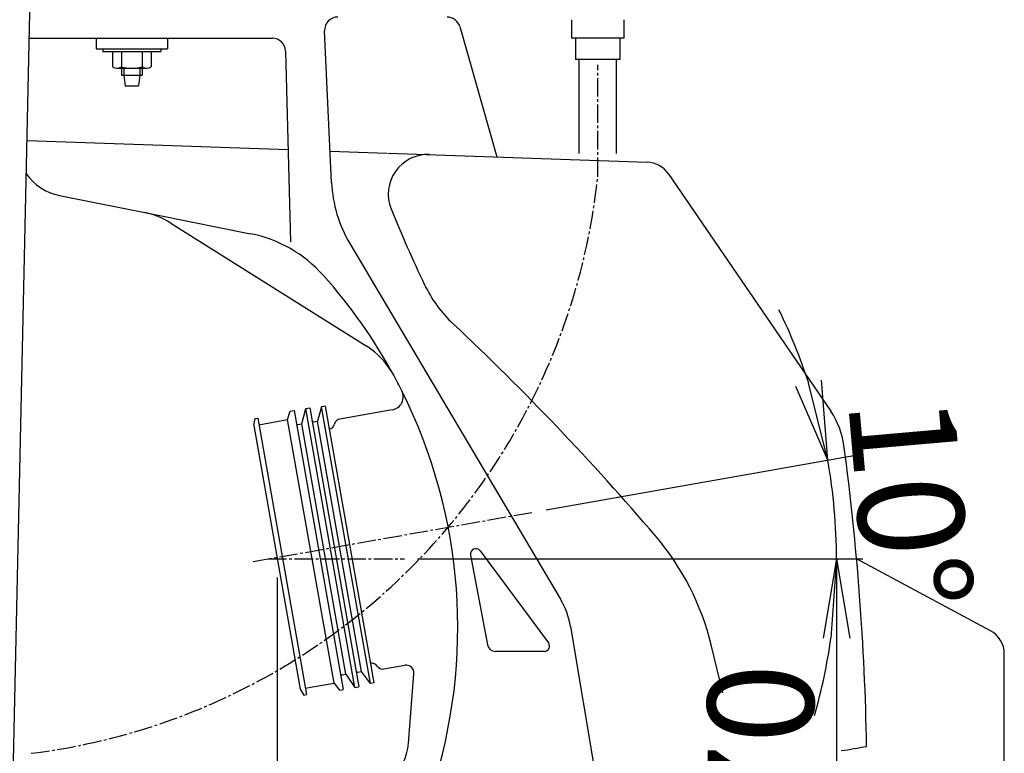
# Model space of a CAD drawing. Extents: x 0 to 2000, y 13 to 2915.
# Drawn here: x 452 to 824, y 747 to 1025 of the extents above; entities that cross this region are included whole.
import ezdxf

# ---------------------------------------------------------------- set-up
doc = ezdxf.new("R2010")
doc.units = 0
doc.linetypes.add('EXLTYPE3', pattern=[10, 7, -1, 1, -1])
doc.layers.get('0').update_dxf_attribs({"linetype": 'CONTINUOUS'})
doc.layers.get('DEFPOINTS').update_dxf_attribs({"linetype": 'CONTINUOUS'})
doc.layers.add('便器', color=7, linetype='CONTINUOUS')
doc.layers.add('便座', color=7, linetype='CONTINUOUS')
doc.styles.add('EXCADDIM1', font='monotxt', dxfattribs={"width": 0.84, "bigfont": 'extfont'})
doc.styles.get("Standard").update_dxf_attribs({"font": 'monotxt', "bigfont": 'extfont'})
doc.dimstyles.new('ISO-25', dxfattribs={"dimtxt": 2.5, "dimasz": 2.5, "dimexe": 1.25, "dimexo": 0.625, "dimtad": 1, "dimtxsty": 'STANDARD', "dimcen": 2.5, "dimazin": 3, "dimtfac": 1, "dimtmove": 0, "dimatfit": 3})

# ---------------------------------------------------------------- blocks, each defined once
blk = doc.blocks.new('EX_NORM')
at = {"color": 0, "linetype": 'CONTINUOUS'}
for q in [(-1, 0.167), (-1, 0), (-1, -0.167)]:
    blk.add_line((0, 0), q, dxfattribs=at)
blk = doc.blocks.new('*D15')
at = {"layer": 'DEFPOINTS', "color": 0}
for p in [(597.11, 821), (635.54, 651), (760.54, 651)]:
    blk.add_point(p, dxfattribs=at)
at = {"layer": '便器', "color": 3, "linetype": 'CONTINUOUS'}
for p, q in [((602.11, 821), (770.54, 821)), ((760.54, 791), (760.54, 681))]:
    blk.add_line(p, q, dxfattribs=at)
at = {"layer": '便器', "color": 3, "xscale": 30, "yscale": 30, "zscale": 30}
for p, rotation in [((760.54, 821), 90), ((760.54, 651), 270)]:
    blk.add_blockref('EX_NORM', p, dxfattribs=dict(at, rotation=rotation))
at = {"layer": '便器', "color": 2, "insert": (737.04, 736), "char_height": 40, "attachment_point": 5, "rotation": 90, "style": 'EXCADDIM1'}
blk.add_mtext('170', dxfattribs=at)
blk = doc.blocks.new('EX_NONE')
at = {"color": 0, "linetype": 'CONTINUOUS'}
blk.add_line((0, 0), (-1, 0), dxfattribs=at)
blk = doc.blocks.new('*D16')
at = {"layer": 'DEFPOINTS', "color": 0}
for p in [(645.82, 838.68), (760.17, 833.5), (545.56, 821), (760.54, 821)]:
    blk.add_point(p, dxfattribs=at)
at = {"layer": '便器', "color": 3, "linetype": 'CONTINUOUS'}
blk.add_line((650.74, 839.55), (767.12, 860.07), dxfattribs=at)
for start, end in [(18.0019, 26.0038), (0, 10), (343.9962, 351.9981)]:
    blk.add_arc((545.56, 821), 214.98, start, end, dxfattribs=at)
at = {"layer": '便器', "color": 3, "xscale": 30, "yscale": 30, "zscale": 30}
for name, p, rotation in [('EX_NORM', (757.27, 858.33), 284.0009482528663), ('EX_NONE', (760.54, 821), 85.99905178361689)]:
    blk.add_blockref(name, p, dxfattribs=dict(at, rotation=rotation))
at = {"layer": '便器', "color": 2, "insert": (783.13, 841.79), "char_height": 40, "attachment_point": 5, "rotation": 275, "style": 'EXCADDIM1'}
blk.add_mtext('10%%d', dxfattribs=at)
blk = doc.blocks.new('*D23')
at = {"layer": 'DEFPOINTS', "color": 0}
for p in [(549.02, 821), (344.02, 651), (549.02, 559)]:
    blk.add_point(p, dxfattribs=at)
at = {"layer": '便器', "color": 3, "linetype": 'CONTINUOUS'}
for p, q in [((549.02, 814), (549.02, 549)), ((344.02, 644), (344.02, 549)), ((374.02, 559), (519.02, 559))]:
    blk.add_line(p, q, dxfattribs=at)
at = {"layer": '便器', "color": 3, "xscale": 30, "yscale": 30, "zscale": 30, "rotation": 180}
blk.add_blockref('EX_NORM', (344.02, 559), dxfattribs=at)
at = {"layer": '便器', "color": 3, "xscale": 30, "yscale": 30, "zscale": 30}
blk.add_blockref('EX_NORM', (549.02, 559), dxfattribs=at)
at = {"layer": '便器', "color": 2, "insert": (446.52, 582.5), "char_height": 40, "attachment_point": 5, "style": 'EXCADDIM1'}
blk.add_mtext('205', dxfattribs=at)

msp = doc.modelspace()

# ---------------------------------------------------------------- linework, layer by layer
at = {"layer": '便器', "color": 6, "linetype": 'CONTINUOUS'}
for p, q in [((448.7841, 726.3616), (455.9338, 1051)), ((480.5171, 1018), (480.5171, 1014)), ((507.5171, 1018), (507.5171, 1014)), ((480.5171, 1014), (507.5171, 1014)), ((483.0171, 1014), (483.0171, 1013)), ((483.0171, 1014), (483.0171, 1013)), ((505.0171, 1014), (505.0171, 1013)), ((483.0171, 1013), (505.0171, 1013)), ((486.6671, 1013), (494.0171, 1013)), ((486.6671, 1013), (486.6671, 1007.1)), ((490.0671, 1013), (490.0671, 1007.1)), ((497.9671, 1013), (497.9671, 1007.1)), ((501.3671, 1013), (501.3671, 1007.1)), ((488.3671, 1006.6), (499.6671, 1006.6)), ((490.0671, 1006.6), (490.0671, 1003.9992)), ((490.9671, 1006.6), (490.9671, 1003.9992)), ((497.0671, 1006.6), (497.0671, 1003.9992)), ((497.9671, 1006.6), (497.9671, 1003.9992)), ((490.0671, 1003.9992), (497.9671, 1003.9992)), ((490.9671, 1003.9992), (491.5171, 999.9992)), ((497.0671, 1003.9992), (496.5171, 999.9992)), ((491.5171, 999.9992), (496.5171, 999.9992)), ((552.9286, 873.681), (553.8849, 876.8959)), ((553.8849, 876.8959), (555.3621, 877.1564)), ((555.3621, 877.1564), (573.9772, 771.585)), ((558.2868, 872.0872), (559.7937, 877.9378)), ((559.7937, 877.9378), (561.2709, 878.1982)), ((578.4088, 772.3664), (559.7937, 877.9378)), ((561.2709, 878.1982), (579.886, 772.6269)), ((565.7894, 878.4873), (564.1956, 873.1291)), ((567.2666, 878.7477), (565.7894, 878.4873)), ((584.2308, 773.9007), (565.7894, 878.4873)), ((585.708, 774.1612), (567.2666, 878.7477)), ((540.1261, 871.4236), (540.6768, 874.0592)), ((540.6768, 874.0592), (541.6616, 874.2329)), ((541.6616, 874.2329), (560.103, 769.6463)), ((542.0957, 871.7709), (552.9286, 873.681)), ((570.5018, 774.0185), (552.9286, 873.681)), ((556.8095, 871.8267), (558.2868, 872.0872)), ((574.9917, 777.3487), (558.2868, 872.0872)), ((562.7184, 872.8686), (564.1956, 873.1291)), ((580.9006, 778.3906), (564.1956, 873.1291)), ((540.1261, 871.4236), (557.6993, 771.761)), ((573.5145, 777.0882), (574.9917, 777.3487)), ((574.9917, 777.3487), (578.4088, 772.3664)), ((579.4233, 778.1301), (580.9006, 778.3906)), ((584.2308, 773.9007), (580.9006, 778.3906)), ((557.6993, 771.761), (559.1182, 769.4727)), ((559.6689, 772.1083), (562.318, 772.5754)), ((562.318, 772.5754), (570.5018, 774.0185)), ((570.5018, 774.0185), (572.4999, 771.3245)), ((572.4999, 771.3245), (573.9772, 771.585)), ((578.4088, 772.3664), (579.886, 772.6269)), ((585.708, 774.1612), (584.2308, 773.9007)), ((559.1182, 769.4727), (560.103, 769.6463))]:
    msp.add_line(p, q, dxfattribs=at)
at = {"layer": '便器', "color": 4, "linetype": 'CONTINUOUS'}
for p, q in [((569.5425, 963.4626), (566.9055, 1020.7705)), ((618.0481, 1022.3643), (632.0171, 973.1013)), ((455.2071, 1018.0003), (547.1453, 1018.0003)), ((552.1436, 1013.1302), (554.0171, 941.0003)), ((454.3555, 979.335), (553.1114, 975.8699)), ((568.9972, 975.3125), (590.4518, 974.5597)), ((590.8567, 974.5455), (688.9681, 971.103)), ((696.8702, 966.7565), (758.3952, 876.8482)), ((504.0171, 951.0003), (538.9441, 944.0149)), ((576.4766, 940.2682), (656.1557, 805.8282)), ((625.6965, 824.0429), (651.6391, 789.1946)), ((622.127, 822.4774), (628.5556, 788.4435)), ((818.7477, 793.8297), (768.1455, 821.0003)), ((659.9397, 795.4646), (674.0171, 711.0003)), ((650.0348, 786.0003), (631.5035, 786.0003)), ((717.5633, 770.382), (713.1285, 788.5292)), ((824.0171, 721.0003), (824.0171, 785.0194))]:
    msp.add_line(p, q, dxfattribs=at)
at = {"layer": '便器', "color": 2, "linetype": 'CONTINUOUS'}
for p, q in [((466.5981, 958.4841), (504.0171, 951.0003)), ((508.6898, 948.0622), (582.6562, 901.5545)), ((592.5258, 877.4126), (572.6882, 873.9147)), ((589.3584, 779.3731), (597.2016, 780.7561)), ((598.6433, 751.2674), (600.7131, 777.5662))]:
    msp.add_line(p, q, dxfattribs=at)
at = {"layer": '便器', "color": 6, "linetype": 'EXLTYPE3'}
for p, q in [((539.9548, 820.0128), (645.816, 838.679)), ((545.5555, 821.0003), (597.1089, 821.0003))]:
    msp.add_line(p, q, dxfattribs=at)
at = {"layer": '便器', "color": 4, "linetype": 'CONTINUOUS'}
for centre, radius, start, end in [((571.9002, 1021.0003), 5, 90, 182.634595), ((613.2377, 1021.0003), 5, 15.831162, 90), ((547.1453, 1013.0003), 5, 1.487868, 90), ((606.0057, 959.0047), 15, 87.990446, 201.997799), ((688.6175, 961.1091), 10, 34.384181, 87.990446), ((619.4896, 965.7609), 50, 182.634595, 210.65413), ((1055.6968, 1140.6717), 500, 201.997799, 205.587044), ((529.1383, 894.9859), 50, 41.786206, 78.690068), ((417.2928, 795.0329), 200, 28.502969, 41.786206), ((649.8282, 946.3248), 50, 205.587044, 226.814249), ((-68.7559, 180.729), 1000, 40.4629648, 46.8142495), ((417.2928, 795.0329), 200, 341.910822, 26.596926), ((733.6371, 859.906), 30, 7.595481, 34.384181), ((-220.9135, 732.6184), 993, 1.0083848, 7.5954805), ((615.9872, 764.7898), 100, 13.732786, 40.462965), ((624.0922, 822.8486), 2, 36.665635, 190.696511), ((630.3479, 790.5326), 30, 9.462322, 30.65413), ((814.0171, 785.0194), 10, 0, 61.766617), ((631.5035, 789.0003), 3, 190.696511, 270), ((650.0348, 788.0003), 2, 270, 36.665635), ((729.0171, 973.0003), 227, 278.440436, 280.897689)]:
    msp.add_arc(centre, radius, start, end, dxfattribs=at)
at = {"layer": '便器', "color": 6, "linetype": 'CONTINUOUS'}
for centre, radius, start, end in [((488.3671, 1009.74), 3.14, 237.220919, 302.779081), ((494.0171, 1022.4525), 15.8525, 255.571476, 284.428524), ((499.6671, 1009.74), 3.14, 237.220919, 302.779081), ((556.7227, 872.3191), 0.5, 190, 280), ((562.6316, 873.361), 0.5, 190, 280), ((573.6013, 776.5958), 0.5, 100, 190), ((579.5102, 777.6377), 0.5, 100, 190)]:
    msp.add_arc(centre, radius, start, end, dxfattribs=at)
at = {"layer": '便器', "color": 2, "linetype": 'CONTINUOUS'}
for centre, radius, start, end in [((470.5204, 978.0957), 20, 214.699498, 258.690068), ((492.7211, 922.6654), 30, 57.839626, 78.690068), ((566.6875, 876.1577), 30, 28.502969, 57.839626), ((417.2928, 795.0329), 200, 26.596926, 28.502969), ((591.6576, 882.3366), 5, 279.999991, 26.596926), ((568.2621, 872.6265), 2.5, 280, 346.421822), ((573.1223, 871.4526), 2.5, 100, 166.421822), ((584.7587, 779.0698), 2.5, 33.578178, 100), ((588.9243, 781.8351), 2.5, 213.578178, 280), ((597.7223, 777.8016), 3, 355.5, 100.000006), ((576.7111, 752.9935), 22, 312.803243, 355.5)]:
    msp.add_arc(centre, radius, start, end, dxfattribs=at)
at = {"layer": '便座', "color": 6, "linetype": 'CONTINUOUS'}
for p, q in [((680.2646, 1017.9963), (660.2646, 1017.9963)), ((678.7646, 1009.9963), (661.7646, 1009.9963)), ((663.2646, 974.4166), (663.2646, 1009.9963)), ((677.2646, 974.4166), (677.2646, 1009.9963))]:
    msp.add_line(p, q, dxfattribs=at)
at = {"layer": '便座', "color": 6, "linetype": 'EXLTYPE3'}
msp.add_line((670.2646, 965.9166), (670.2646, 1007.9166), dxfattribs=at)
at = {"layer": '便座', "color": 6, "linetype": 'CONTINUOUS', "flags": 128}
for points in [[(660.2646, 1024.9963), (660.2646, 1017.9963)], [(680.2646, 1017.9963), (680.2646, 1024.9963)], [(661.7646, 1017.9963), (661.7646, 1009.9963)], [(678.7646, 1009.9963), (678.7646, 1017.9963)]]:
    msp.add_lwpolyline(points, dxfattribs=at)
at = {"layer": '便座', "color": 6, "linetype": 'EXLTYPE3'}
msp.add_arc((425.5502, 991.6381), 246.0625, 277.089013, 353.999772, dxfattribs=at)

# ---------------------------------------------------------------- dimensions: what is measured, and where the dimension line sits
at = {"layer": '便器', "color": 3, "linetype": 'CONTINUOUS'}
dim = msp.add_angular_dim_3p(base=(760.1747, 833.5005), center=(545.5555, 821.0003), p1=(760.5384, 821.0003), p2=(645.816, 838.679), text='10%%d', dimstyle='ISO-25', override={"dimtxt": 40, "dimasz": 30, "dimexe": 10, "dimexo": 5, "dimgap": 0, "dimtad": 1, "dimjust": 0, "dimtih": 0, "dimtoh": 0, "dimdec": 2, "dimzin": 8, "dimlunit": 2, "dimtxsty": 'EXCADDIM1', "dimblk1": 'EX_NONE', "dimblk2": 'EX_NORM', "dimsah": 1, "dimse1": 1, "dimse2": 0, "dimclrd": 3, "dimclre": 3, "dimclrt": 2, "dimtmove": 2}, dxfattribs=at)
dim.commit()
dim.dimension.update_dxf_attribs({"geometry": '*D16', "text_midpoint": (783.1309, 841.7855), "dimtype": 165})
dim = msp.add_linear_dim(base=(549.0171, 559), p1=(344.0171, 651.0003), p2=(549.0171, 821.0003), dimstyle='ISO-25', override={"dimtxt": 40, "dimasz": 30, "dimexe": 10, "dimexo": 7, "dimgap": 0, "dimtad": 1, "dimjust": 0, "dimtih": 0, "dimtoh": 0, "dimdec": 1, "dimzin": 8, "dimlunit": 2, "dimtxsty": 'EXCADDIM1', "dimblk1": 'EX_NORM', "dimblk2": 'EX_NORM', "dimsah": 1, "dimse1": 0, "dimse2": 0, "dimclrd": 3, "dimclre": 3, "dimclrt": 2, "dimtmove": 2}, dxfattribs=at)
dim.commit()
dim.dimension.update_dxf_attribs({"geometry": '*D23', "text_midpoint": (446.5171, 582.5), "dimtype": 160})
dim = msp.add_linear_dim(base=(760.5384, 651.0004), p1=(597.1089, 821.0003), p2=(635.5384, 651.0004), angle=90, text='170', dimstyle='ISO-25', override={"dimtxt": 40, "dimasz": 30, "dimexe": 10, "dimexo": 5, "dimgap": 0, "dimtad": 1, "dimjust": 0, "dimtih": 0, "dimtoh": 0, "dimdec": 2, "dimzin": 8, "dimlunit": 2, "dimtxsty": 'EXCADDIM1', "dimblk1": 'EX_NORM', "dimblk2": 'EX_NORM', "dimsah": 1, "dimse1": 0, "dimse2": 1, "dimclrd": 3, "dimclre": 3, "dimclrt": 2, "dimtmove": 2}, dxfattribs=at)
dim.commit()
dim.dimension.update_dxf_attribs({"geometry": '*D15', "text_midpoint": (737.0384, 736.0004), "dimtype": 160})

doc.saveas('drawing.dxf')
